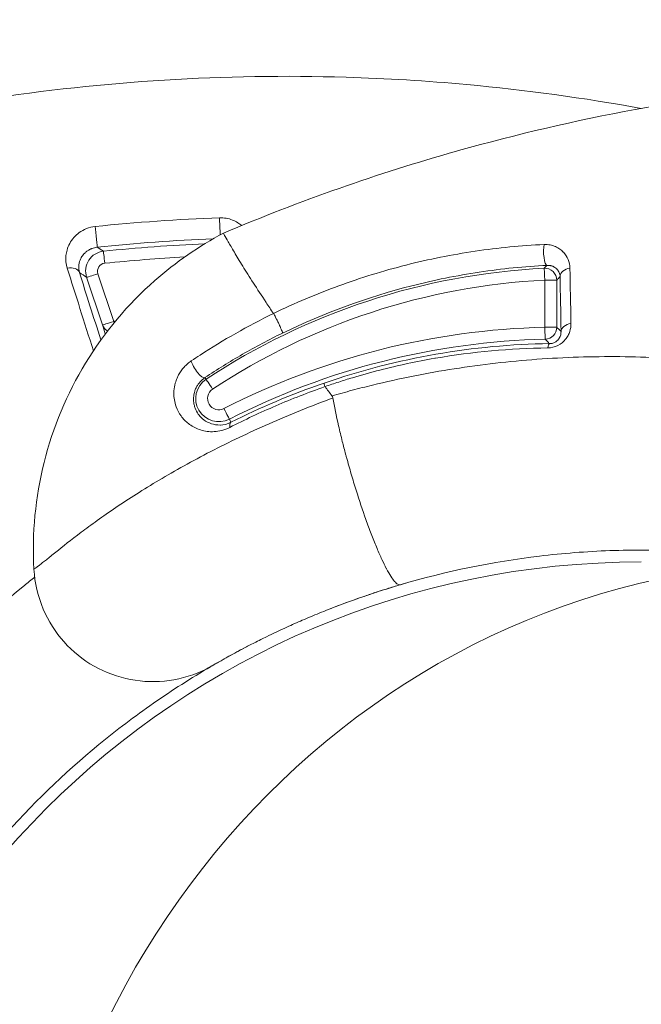
# Model space of a CAD drawing. Units: millimetres. Extents: x 2067 to 22381, y 2256 to 13318.
# Drawn here: x 6751 to 6767, y 11071 to 11096 of the extents above; entities that cross this region are included whole.
import ezdxf

# ---------------------------------------------------------------- set-up
doc = ezdxf.new("R2010")
doc.units = ezdxf.units.MM
doc.header["$MEASUREMENT"] = 0
doc.styles.get("Standard").update_dxf_attribs({"font": 'arial.ttf'})
doc.dimstyles.get("Standard").update_dxf_attribs({"dimtxt": 0.18, "dimasz": 0.18, "dimexe": 0.18, "dimexo": 0.0625, "dimgap": 0.09, "dimtad": 0, "dimtih": 1, "dimtoh": 1, "dimdec": 4, "dimzin": 0, "dimdsep": 46, "dimtxsty": 'Standard', "dimcen": 0.09, "dimadec": 0, "dimazin": 0, "dimtfac": 1, "dimtdec": 4, "dimtofl": 0, "dimtmove": 0, "dimatfit": 3, "dimfxl": 1, "dimtolj": 1, "dimtzin": 0, "dimarcsym": 0})

# ---------------------------------------------------------------- blocks, each defined once
blk = doc.blocks.new('*D7')
at = {"color": 0, "lineweight": -2, "transparency": 16777216}
for p, q in [((2397.199, 12984.416), (2397.199, 13044.596)), ((10601.027, 12984.416), (10601.027, 13044.596)), ((2467.199, 13044.416), (10531.027, 13044.416))]:
    blk.add_line(p, q, dxfattribs=at)
at = {"color": 0, "transparency": 16777216}
for points in [[(2467.199, 13056.083), (2467.199, 13032.749), (2397.199, 13044.416)], [(10531.027, 13056.083), (10531.027, 13032.749), (10601.027, 13044.416)]]:
    blk.add_solid(points, dxfattribs=at)
at = {"layer": 'Defpoints', "color": 0, "transparency": 16777216}
for p in [(10601.027, 13044.416), (10601.027, 10831.584), (2397.199, 10816.62)]:
    blk.add_point(p, dxfattribs=at)
at = {"color": 0, "lineweight": 13, "transparency": 16777216, "insert": (6469.376, 13186.531), "char_height": 200, "attachment_point": 5}
blk.add_mtext('\\A1;820', dxfattribs=at)
blk = doc.blocks.new('*D8')
at = {"color": 0, "lineweight": -2, "transparency": 16777216}
for p, q in [((2400.519, 12958.752), (2340.339, 12958.752)), ((2340.519, 12888.752), (2340.519, 8008.911)), ((2400.519, 7938.911), (2340.339, 7938.911)), ((8881.22, 4962.689), (8881.22, 5022.869)), ((13443.552, 4962.689), (13443.552, 5022.869)), ((8951.22, 5022.689), (13373.552, 5022.689))]:
    blk.add_line(p, q, dxfattribs=at)
at = {"color": 0, "transparency": 16777216}
for points in [[(2328.852, 12888.752), (2352.185, 12888.752), (2340.519, 12958.752)], [(2328.852, 8008.911), (2352.185, 8008.911), (2340.519, 7938.911)], [(8951.22, 5034.355), (8951.22, 5011.022), (8881.22, 5022.689)], [(13373.552, 5034.355), (13373.552, 5011.022), (13443.552, 5022.689)]]:
    blk.add_solid(points, dxfattribs=at)
at = {"layer": 'Defpoints', "color": 0, "transparency": 16777216}
for p in [(7021.618, 12958.752), (2340.519, 7938.911), (7858.973, 7938.911), (13443.552, 5022.689), (13443.552, 3470.468), (8881.22, 2361.071)]:
    blk.add_point(p, dxfattribs=at)
at = {"color": 0, "lineweight": 13, "transparency": 16777216, "insert": (2198.404, 10467.246), "char_height": 200, "attachment_point": 5, "rotation": 90}
blk.add_mtext('\\A1;500', dxfattribs=at)
at = {"color": 0, "lineweight": 13, "transparency": 16777216, "insert": (11162.386, 5164.803), "char_height": 200, "attachment_point": 5}
blk.add_mtext('\\A1;470', dxfattribs=at)

msp = doc.modelspace()

# ---------------------------------------------------------------- linework, layer by layer
at = {"color": 0, "linetype": 'Continuous', "lineweight": 0}
for p, q in [((6753.30273, 11089.50996), (6753.70345, 11088.30945)), ((6753.41804, 11088.21955), (6753.01728, 11089.42006)), ((6764.55993, 11089.34758), (6764.55993, 11088.16067)), ((6764.85988, 11088.16067), (6764.85988, 11089.34758)), ((6756.02655, 11086.85067), (6755.99908, 11086.89221)), ((6756.61347, 11085.84603), (6756.65379, 11085.76727))]:
    msp.add_line(p, q, dxfattribs=at)
for centre, radius, start, end in [((6765.39508, 11072.68536), 16.98309, 92.869412, 123.479508), ((6765.39508, 11072.68536), 16.68313, 92.869412, 123.479508), ((6764.99106, 11069.4807), 18.68495, 91.32213, 117.108374), ((6764.99106, 11069.4807), 18.38499, 91.32213, 117.108374), ((6756.34797, 11086.36468), 0.58266, 123.479508, 297.108374), ((6756.34797, 11086.36468), 0.2827, 123.479508, 297.108374), ((6766.98961, 11061.05153), 21.2, 90, 270)]:
    msp.add_arc(centre, radius, start, end, dxfattribs=at)
at = {"color": 0, "linetype": 'Continuous', "lineweight": 0, "extrusion": (0, 0, -1)}
for centre, major_axis, ratio, start_param, end_param in [((6758.0085, 11044.84951), (42.32457, 18.28735), 0.99975378, -1.26686444, -1.19870268), ((6758.03445, 11044.82473), (45.3889, -2.95576), 0.999968, -1.73698286, -1.68071575), ((6698.44486, 11068.91017), (82.7101, -21.12901), 0.48353715, -0.97551102, -0.97299636), ((6752.55347, 11089.4406), (0.28609, 0.0903), 0.69289984, -1.43643796, -0.02420707), ((6753.30177, 11089.51513), (-0.28456, -0.09499), 0.01735138, -1.56836118, -0.01745593), ((6764.55993, 11089.34758), (0.3, 0), 0, 0.01740659, 1.57074962), ((6765.06165, 10698.09726), (0.23708, -394.57121), 0.00232587, -3.01349152, -2.98852865), ((6753.70253, 11088.31462), (-0.28456, -0.095), 0.01733399, -1.56824702, -0.01745592), ((6758.02368, 11044.96991), (43.39297, -3.75858), 0.99997346, -1.75654823, -1.75567364), ((6753.70253, 11088.31462), (-0.28935, -0.07921), 0.95358617, -0.76041232, -0.05799077), ((6764.55993, 11088.16067), (0.3, 0), 0, 0.01740658, 1.57074961), ((6765.49299, 11088.1565), (-0.27637, 0.05666), 0.00001987, 0.00000727, 0.000117), ((6764.68446, 11087.44882), (-0.00397, 0.29997), 0.21369907, -0.87474776, -0.01786604), ((6755.83361, 11087.1424), (0.16687, -0.24931), 0.30088775, 0.01830149, 2.51093657), ((6762.20023, 11087.72272), (0.03658, -0.27152), 0.000003, 0.00000936, 0.00009421), ((6756.47679, 11086.11304), (0.1367, -0.26704), 0, -1.57079632, -0.01745329)]:
    msp.add_ellipse(centre, major_axis=major_axis, ratio=ratio, start_param=start_param, end_param=end_param, dxfattribs=at)
at = {"color": 0, "linetype": 'Continuous', "lineweight": 0}
for centre, major_axis, ratio, start_param, end_param in [((6756.37096, 11090.69375), (-0.01083, 0.2998), 0.00831724, -2.33911189, -0.73265168), ((6753.25216, 11090.47459), (0.03122, -0.29837), 0.00691377, 0.01745371, 2.41227081), ((6758.01688, 11044.86662), (-41.56756, -18.6665), 0.99975174, -1.95298641, -1.88870626), ((6764.60166, 11090.01942), (0.01502, -0.29962), 0.24208275, -2.4387921, -0.01798841), ((6753.47133, 11089.77739), (-0.0303, 0.29847), 0.00131734, -1.58826595, -0.01745331), ((6758.03214, 11044.85831), (-45.05003, 2.94538), 0.99996769, -1.44914577, -1.4043359), ((6764.55993, 11089.34758), (-0.21738, 0.20675), 0.99967942, -2.38107503, -0.76051826), ((6764.55993, 11089.34758), (-0.01502, 0.29962), 0.00000001, -1.57079633, -0.0174533), ((6765.24371, 11089.43553), (-0.29995, -0.0056), 0.73019916, -1.40620558, -0.02554657), ((6753.70253, 11088.31462), (-0.02976, 0.29852), 0.00134473, -1.71532607, -1.58826595), ((6764.55993, 11088.16067), (0.00692, -0.29992), 0.00000001, 0.01745267, 1.57079571), ((6764.55993, 11088.16067), (0.20967, 0.21457), 0.99970233, -2.34450783, -0.79708467), ((6765.26722, 11088.05545), (-0.29996, -0.0047), 0.66816552, -1.41368766, -0.02345928), ((6767.27982, 11060.66352), (-4.48295, 26.86116), 0.000005, 0.00000001, 0.00002016), ((6756.19202, 11086.60048), (-0.16549, 0.25022), 0, -1.57079633, -0.0174533), ((6756.79048, 11085.50026), (-0.13477, 0.26803), 0.38307542, 0.01889479, 0.8452207), ((6771.47755, 11061.05153), (0, 21.2), 0.95013402, 0, 3.14159265)]:
    msp.add_ellipse(centre, major_axis=major_axis, ratio=ratio, start_param=start_param, end_param=end_param, dxfattribs=at)
for points, knots in [([(6766.98961, 11093.67168), (6765.53977, 11093.93565), (6764.07491, 11094.13545), (6762.59486, 11094.27086), (6761.58421, 11094.36332), (6760.56503, 11094.42538), (6759.5509, 11094.45612), (6756.48624, 11094.54902), (6753.45472, 11094.36095), (6750.45085, 11093.89641), (6749.44803, 11093.74132), (6748.44858, 11093.55523), (6747.45238, 11093.33748), (6744.45502, 11092.68233), (6741.49161, 11091.73747), (6738.67762, 11090.55093), (6737.72769, 11090.15038), (6736.79119, 11089.72132), (6735.86837, 11089.26343), (6733.11209, 11087.89581), (6730.45521, 11086.25746), (6727.9801, 11084.38488), (6727.15426, 11083.76008), (6726.3521, 11083.11213), (6725.57203, 11082.44164), (6722.65209, 11079.93184), (6720.03597, 11077.11209), (6717.74165, 11073.97023), (6717.59449, 11073.76872), (6717.44881, 11073.56601), (6717.30474, 11073.3623), (6714.93772, 11070.01534), (6713.02671, 11066.44266), (6711.55772, 11062.6569), (6710.6022, 11060.19442), (6709.83155, 11057.61973), (6709.27734, 11055.03283), (6708.97624, 11053.62737), (6708.73682, 11052.21442), (6708.55842, 11050.79414), (6708.4773, 11050.14829), (6708.40882, 11049.50091), (6708.35301, 11048.85199), (6708.26373, 11047.81402), (6708.20686, 11046.77213), (6708.18283, 11045.72627), (6708.17407, 11045.34523), (6708.16968, 11044.96368), (6708.16968, 11044.58157), (6708.16968, 11044.43929), (6708.16968, 11044.297), (6708.16968, 11044.15472), (6708.16968, 11043.63034), (6708.16968, 11043.10596), (6708.16968, 11042.58157)], [0.0109677532, 0.0109677532, 0.0109677532, 0.0109677532, 0.0153824491, 0.0153824491, 0.0153824491, 0.0183969843, 0.0183969843, 0.0183969843, 0.0275067417, 0.0275067417, 0.0275067417, 0.0305479792, 0.0305479792, 0.0305479792, 0.0396983864, 0.0396983864, 0.0396983864, 0.0427873263, 0.0427873263, 0.0427873263, 0.0520133685, 0.0520133685, 0.0520133685, 0.0550916907, 0.0550916907, 0.0550916907, 0.0666144087, 0.0666144087, 0.0666144087, 0.0673534541, 0.0673534541, 0.0673534541, 0.0794960494, 0.0794960494, 0.0794960494, 0.0873943041, 0.0873943041, 0.0873943041, 0.0916854242, 0.0916854242, 0.0916854242, 0.0936367544, 0.0936367544, 0.0936367544, 0.0967579796, 0.0967579796, 0.0967579796, 0.0978951367, 0.0978951367, 0.0978951367, 0.0983185922, 0.0983185922, 0.0983185922, 0.0998792047, 0.0998792047, 0.0998792047, 0.0998792047]), ([(6756.46233, 11090.52952), (6758.38966, 11091.34543), (6760.3476, 11092.03168), (6762.33493, 11092.59346), (6762.35186, 11092.59824), (6762.36879, 11092.60302), (6762.38572, 11092.60779), (6765.32104, 11093.43419), (6768.32012, 11093.99051), (6771.38437, 11094.27086), (6772.39501, 11094.36332), (6773.41419, 11094.42538), (6774.42832, 11094.45612), (6777.49298, 11094.54902), (6780.5245, 11094.36095), (6783.52837, 11093.89641), (6784.53119, 11093.74132), (6785.53064, 11093.55523), (6786.52685, 11093.33748), (6789.5242, 11092.68234), (6792.48761, 11091.73747), (6795.3016, 11090.55093), (6796.25153, 11090.15039), (6797.18803, 11089.72132), (6798.11085, 11089.26343), (6800.86713, 11087.89581), (6803.52402, 11086.25746), (6805.99913, 11084.38488), (6806.82496, 11083.76009), (6807.62712, 11083.11213), (6808.40719, 11082.44164), (6808.48068, 11082.37847), (6808.55398, 11082.3151), (6808.62707, 11082.25153)], [0, 0, 0, 0, 0.0061897208, 0.0061897208, 0.0061897208, 0.0062424503, 0.0062424503, 0.0062424503, 0.0153824491, 0.0153824491, 0.0153824491, 0.0183969843, 0.0183969843, 0.0183969843, 0.0275067417, 0.0275067417, 0.0275067417, 0.0305479792, 0.0305479792, 0.0305479792, 0.0396983864, 0.0396983864, 0.0396983864, 0.0427873263, 0.0427873263, 0.0427873263, 0.0520133685, 0.0520133685, 0.0520133685, 0.0550916907, 0.0550916907, 0.0550916907, 0.0553817057, 0.0553817057, 0.0553817057, 0.0553817057]), ([(6756.36458, 11090.91669), (6756.42222, 11090.91876), (6756.47841, 11090.91469), (6756.58825, 11090.89559), (6756.64129, 11090.88046), (6756.73934, 11090.84229), (6756.78543, 11090.81883), (6756.86197, 11090.7711), (6756.89412, 11090.74746), (6756.9239, 11090.72219)], [0, 0, 0, 0, 0.000169889508, 0.000169889508, 0.000340105184, 0.000340105184, 0.000510699138, 0.000510699138, 0.000653795449, 0.000653795449, 0.000653795449, 0.000653795449]), ([(6751.69066, 11082.06856), (6751.63994, 11082.96702), (6751.7261, 11083.88323), (6752.16325, 11085.63363), (6752.51965, 11086.48714), (6753.4608, 11088.03141), (6754.05526, 11088.73992), (6755.26025, 11089.79868), (6755.84396, 11090.2018), (6756.46234, 11090.52951)], [0.00001019, 0.00001019, 0.00001019, 0.00001019, 2.69968255, 2.69968255, 5.41249368, 5.41249368, 8.12509278, 8.12509278, 10.22463838, 10.22463838, 10.22463838, 10.22463838]), ([(6752.52979, 11089.64914), (6752.49709, 11089.75313), (6752.48704, 11089.85811), (6752.49754, 11089.96391), (6752.50227, 11090.01153), (6752.5112, 11090.05888), (6752.52454, 11090.10556), (6752.54083, 11090.16259), (6752.56369, 11090.21862), (6752.59345, 11090.27293), (6752.62079, 11090.32284), (6752.65461, 11090.3721), (6752.69486, 11090.41829), (6752.73429, 11090.46353), (6752.77977, 11090.50602), (6752.83315, 11090.54471), (6752.88741, 11090.58405), (6752.94765, 11090.61798), (6753.01584, 11090.6448), (6753.0832, 11090.67129), (6753.15479, 11090.68933), (6753.23026, 11090.69721)], [0, 0, 0, 0, 0.0004471815, 0.0004471815, 0.0004471815, 0.00064845689, 0.00064845689, 0.00064845689, 0.000894363, 0.000894363, 0.000894363, 0.00112029031, 0.00112029031, 0.00112029031, 0.0013415445, 0.0013415445, 0.0013415445, 0.00156648457, 0.00156648457, 0.00156648457, 0.001788726, 0.001788726, 0.001788726, 0.001788726]), ([(6756.46233, 11090.52952), (6756.46237, 11090.52944), (6756.47261, 11090.51047), (6756.49305, 11090.47374), (6756.51352, 11090.43694), (6756.54423, 11090.38232), (6756.58516, 11090.31102), (6756.62609, 11090.23972), (6756.67725, 11090.15175), (6756.73822, 11090.04918), (6756.79919, 11089.94661), (6756.86996, 11089.82945), (6756.95013, 11089.69978), (6757.11045, 11089.44044), (6757.30834, 11089.13105), (6757.53682, 11088.78699), (6757.59718, 11088.69609), (6757.65968, 11088.60277), (6757.72421, 11088.5072)], [0.500059275, 0.500059275, 0.500059275, 0.500059275, 0.531249114, 0.531249114, 0.531249114, 0.562499173, 0.562499173, 0.562499173, 0.593749232, 0.593749232, 0.593749232, 0.624999291, 0.624999291, 0.624999291, 0.687499409, 0.687499409, 0.687499409, 0.704011934, 0.704011934, 0.704011934, 0.704011934]), ([(6764.54332, 11090.24569), (6763.96434, 11090.21811), (6763.38498, 11090.16183), (6762.51303, 11090.03249), (6762.22012, 11089.98147), (6761.63938, 11089.86501), (6761.35104, 11089.79955), (6761.06275, 11089.7264), (6761.06098, 11089.72595), (6761.0592, 11089.7255), (6760.48734, 11089.5802), (6759.92335, 11089.40652), (6759.08946, 11089.10238), (6758.81351, 11088.99373), (6758.26569, 11088.76171), (6757.99279, 11088.63785), (6757.7242, 11088.50719)], [0, 0, 0, 0, 0.00178857078, 0.00178857078, 0.00268763641, 0.00268763641, 0.00358770552, 0.00358770552, 0.00359328062, 0.00359328062, 0.00359328062, 0.00538992093, 0.00538992093, 0.00628824108, 0.00628824108, 0.00718656124, 0.00718656124, 0.00718656124, 0.00718656124]), ([(6764.54332, 11090.24569), (6764.59701, 11090.24825), (6764.64789, 11090.24368), (6764.74284, 11090.2245), (6764.78707, 11090.20974), (6764.86712, 11090.17385), (6764.9039, 11090.15224), (6764.9697, 11090.10478), (6764.99887, 11090.07891), (6765.02519, 11090.05103), (6765.02541, 11090.0508), (6765.02563, 11090.05057), (6765.07757, 11089.99537), (6765.11786, 11089.9322), (6765.14561, 11089.86492), (6765.14566, 11089.86478), (6765.14572, 11089.86465), (6765.17342, 11089.79734), (6765.18895, 11089.72617), (6765.19053, 11089.65067)], [0, 0, 0, 0, 0.00016613093, 0.00016613093, 0.00033275116, 0.00033275116, 0.00049989226, 0.00049989226, 0.00066725217, 0.00066725217, 0.00066865135, 0.00066865135, 0.00066865135, 0.00100230363, 0.00100230363, 0.00100297702, 0.00100297702, 0.00100297702, 0.0013373027, 0.0013373027, 0.0013373027, 0.0013373027]), ([(6753.28341, 11090.17627), (6753.23543, 11090.17126), (6753.19025, 11090.15968), (6753.1497, 11090.14405), (6753.1412, 11090.14077), (6753.133, 11090.13736), (6753.12507, 11090.13384), (6753.11936, 11090.13129), (6753.11377, 11090.12869), (6753.1083, 11090.12602), (6753.08163, 11090.11302), (6753.05789, 11090.09874), (6753.03614, 11090.08347), (6753.02664, 11090.0768), (6753.01762, 11090.07001), (6753.00902, 11090.0631), (6752.98596, 11090.04459), (6752.96589, 11090.02535), (6752.94803, 11090.00556), (6752.92229, 11089.97704), (6752.90117, 11089.94733), (6752.88405, 11089.91761), (6752.87975, 11089.91014), (6752.87567, 11089.90263), (6752.87182, 11089.89509), (6752.84405, 11089.84071), (6752.82763, 11089.78482), (6752.82098, 11089.72847), (6752.8205, 11089.72436), (6752.82007, 11089.72025), (6752.81969, 11089.71614), (6752.81415, 11089.65576), (6752.81972, 11089.59557), (6752.83796, 11089.53567)], [0, 0, 0, 0, 0.00014247599, 0.00014247599, 0.00014247599, 0.00017234352, 0.00017234352, 0.00017234352, 0.00019388646, 0.00019388646, 0.00019388646, 0.00029883234, 0.00029883234, 0.00029883234, 0.00034468704, 0.00034468704, 0.00034468704, 0.00046764508, 0.00046764508, 0.00046764508, 0.00064483776, 0.00064483776, 0.00064483776, 0.00068937408, 0.00068937408, 0.00068937408, 0.00101059681, 0.00101059681, 0.00101059681, 0.00103406113, 0.00103406113, 0.00103406113, 0.00137874817, 0.00137874817, 0.00137874817, 0.00137874817]), ([(6753.01728, 11089.42006), (6752.96959, 11089.56295), (6752.99081, 11089.72445), (6753.15209, 11089.9744), (6753.29116, 11090.06056), (6753.44104, 11090.07581)], [0, 0, 0, 0, 0.000445602196, 0.000445602196, 0.000891204392, 0.000891204392, 0.000891204392, 0.000891204392]), ([(6753.47225, 11089.77222), (6753.41229, 11089.76613), (6753.35666, 11089.73168), (6753.29214, 11089.63171), (6753.28365, 11089.56712), (6753.30273, 11089.50996)], [0, 0, 0, 0, 0.000180556667, 0.000180556667, 0.000361113334, 0.000361113334, 0.000361113334, 0.000361113334]), ([(6757.95048, 11088.01311), (6759.00577, 11088.52407), (6760.09299, 11088.91948), (6761.76967, 11089.34751), (6762.33923, 11089.46282), (6763.47846, 11089.63457), (6764.04709, 11089.69124), (6764.61538, 11089.71978)], [0, 0, 0, 0, 0.0034679479, 0.0034679479, 0.00520192185, 0.00520192185, 0.00693589581, 0.00693589581, 0.00693589581, 0.00693589581]), ([(6764.61538, 11089.71978), (6764.61182, 11089.71612), (6764.60827, 11089.71247), (6764.60471, 11089.70881), (6764.59049, 11089.69417), (6764.57627, 11089.67952), (6764.55634, 11089.65895), (6764.55063, 11089.65306), (6764.54491, 11089.64716)], [0, 0, 0, 0, 0.0006, 0.0006, 0.0006, 0.003, 0.003, 0.00396376722, 0.00396376722, 0.00396376722, 0.00396376722]), ([(6764.94375, 11089.43553), (6764.94236, 11089.47237), (6764.93398, 11089.50655), (6764.91958, 11089.53889), (6764.90703, 11089.56708), (6764.88971, 11089.59384), (6764.86754, 11089.61805), (6764.8644, 11089.62149), (6764.86115, 11089.62488), (6764.8578, 11089.62822), (6764.84471, 11089.64125), (6764.83001, 11089.65359), (6764.81307, 11089.66508), (6764.80156, 11089.67289), (6764.78896, 11089.68032), (6764.77526, 11089.68708), (6764.76961, 11089.68987), (6764.76375, 11089.69255), (6764.75768, 11089.6951), (6764.7428, 11089.70134), (6764.72636, 11089.70696), (6764.70793, 11089.71138), (6764.7026, 11089.71265), (6764.69712, 11089.71383), (6764.69145, 11089.71487), (6764.66949, 11089.71894), (6764.64475, 11089.72139), (6764.61538, 11089.71978)], [0, 0, 0, 0, 0.000261682819, 0.000261682819, 0.000261682819, 0.000489680854, 0.000489680854, 0.000489680854, 0.000522063663, 0.000522063663, 0.000522063663, 0.000648548359, 0.000648548359, 0.000648548359, 0.000734521281, 0.000734521281, 0.000734521281, 0.000770024828, 0.000770024828, 0.000770024828, 0.000856941495, 0.000856941495, 0.000856941495, 0.000882045741, 0.000882045741, 0.000882045741, 0.000979361708, 0.000979361708, 0.000979361708, 0.000979361708]), ([(6757.72413, 11088.50669), (6757.0729, 11088.18937), (6756.45752, 11087.83848), (6755.87482, 11087.45975), (6755.80087, 11087.41169), (6755.72747, 11087.36316), (6755.6546, 11087.31415)], [0, 0, 0, 0, 0.00215113967, 0.00215113967, 0.00215113967, 0.00242412074, 0.00242412074, 0.00242412074, 0.00242412074]), ([(6757.95048, 11088.01311), (6757.95468, 11088.01666), (6757.94459, 11088.04702), (6757.92955, 11088.08553), (6757.92203, 11088.10479), (6757.91326, 11088.12606), (6757.9041, 11088.14749), (6757.89952, 11088.15821), (6757.89484, 11088.16897), (6757.89013, 11088.17961), (6757.88777, 11088.18493), (6757.88541, 11088.19022), (6757.88305, 11088.19546), (6757.88069, 11088.2007), (6757.87908, 11088.20427), (6757.87598, 11088.21103), (6757.86359, 11088.23806), (6757.85025, 11088.26629), (6757.83661, 11088.29442), (6757.82979, 11088.30849), (6757.82289, 11088.32252), (6757.816, 11088.33636), (6757.81255, 11088.34327), (6757.80911, 11088.35014), (6757.80568, 11088.35694), (6757.80396, 11088.36034), (6757.80225, 11088.36372), (6757.80054, 11088.36708), (6757.79883, 11088.37044), (6757.79864, 11088.37082), (6757.79542, 11088.3771), (6757.76967, 11088.42735), (6757.75316, 11088.45965), (6757.74252, 11088.47911), (6757.73188, 11088.49857), (6757.72665, 11088.50624), (6757.72413, 11088.5067)], [0.000000006, 0.000000006, 0.000000006, 0.000000006, 0.25, 0.25, 0.25, 0.375, 0.375, 0.375, 0.4375, 0.4375, 0.4375, 0.46875, 0.46875, 0.46875, 0.5, 0.5, 0.5, 0.625, 0.625, 0.625, 0.6875, 0.6875, 0.6875, 0.71875, 0.71875, 0.71875, 0.734375, 0.734375, 0.734375, 0.75, 0.75, 0.75, 0.875, 0.875, 0.875, 1, 1, 1, 1]), ([(6755.99908, 11086.89221), (6756.30397, 11087.09632), (6756.6188, 11087.29228), (6756.9439, 11087.47936), (6757.269, 11087.66644), (6757.60439, 11087.84465), (6757.95048, 11088.01311)], [0, 0, 0, 0, 0.00114347606, 0.00114347606, 0.00114347606, 0.00228695211, 0.00228695211, 0.00228695211, 0.00228695211]), ([(6764.63272, 11087.64051), (6764.72023, 11087.64153), (6764.80949, 11087.6629), (6764.88766, 11087.70172), (6764.96596, 11087.74059), (6765.0324, 11087.7963), (6765.08178, 11087.85692), (6765.09431, 11087.8723), (6765.10589, 11087.88808), (6765.11653, 11087.90417), (6765.12703, 11087.92003), (6765.13663, 11087.93618), (6765.14536, 11087.95251), (6765.15409, 11087.96884), (6765.16196, 11087.98536), (6765.16898, 11088.00196), (6765.176, 11088.01856), (6765.18218, 11088.03524), (6765.18756, 11088.0519), (6765.20906, 11088.11853), (6765.21834, 11088.18631), (6765.21718, 11088.25267)], [0, 0, 0, 0, 0.0002650642, 0.0002650642, 0.0002650642, 0.00053051911, 0.00053051911, 0.00053051911, 0.00059788235, 0.00059788235, 0.00059788235, 0.00066431373, 0.00066431373, 0.00066431373, 0.0007307451, 0.0007307451, 0.0007307451, 0.00079717647, 0.00079717647, 0.00079717647, 0.00106290196, 0.00106290196, 0.00106290196, 0.00106290196]), ([(6764.67935, 11087.74873), (6764.69288, 11087.74886), (6764.70653, 11087.74997), (6764.72013, 11087.75203), (6764.73372, 11087.7541), (6764.74726, 11087.75712), (6764.76057, 11087.7611), (6764.77678, 11087.76595), (6764.79211, 11087.77204), (6764.80636, 11087.77916), (6764.81551, 11087.78373), (6764.82421, 11087.78872), (6764.83247, 11087.79402), (6764.84006, 11087.79889), (6764.84714, 11087.80393), (6764.85376, 11087.80908), (6764.85624, 11087.81101), (6764.85866, 11087.81295), (6764.86102, 11087.8149), (6764.87753, 11087.82859), (6764.89108, 11087.8428), (6764.90232, 11087.85688), (6764.90906, 11087.86532), (6764.91506, 11087.87376), (6764.92047, 11087.88224), (6764.95879, 11087.94226), (6764.96897, 11088.00078), (6764.96726, 11088.05545)], [0, 0, 0, 0, 0.000041993537, 0.000041993537, 0.000041993537, 0.000083987074, 0.000083987074, 0.000083987074, 0.000135143464, 0.000135143464, 0.000135143464, 0.000167974149, 0.000167974149, 0.000167974149, 0.00019811057, 0.00019811057, 0.00019811057, 0.000209411727, 0.000209411727, 0.000209411727, 0.000288519832, 0.000288519832, 0.000288519832, 0.000335948298, 0.000335948298, 0.000335948298, 0.000671896596, 0.000671896596, 0.000671896596, 0.000671896596]), ([(6764.96726, 11088.05545), (6764.95029, 11088.07212), (6764.93332, 11088.08878), (6764.89753, 11088.12386), (6764.87871, 11088.14228), (6764.85988, 11088.16067)], [0, 0, 0, 0, 0.00291765903, 0.00291765903, 0.00615369127, 0.00615369127, 0.00615369127, 0.00615369127]), ([(6764.56685, 11087.8608), (6764.57029, 11087.85739), (6764.57372, 11087.85397), (6764.57716, 11087.85056), (6764.5909, 11087.83691), (6764.60464, 11087.82324), (6764.61838, 11087.80955), (6764.6387, 11087.78931), (6764.65902, 11087.76904), (6764.67935, 11087.74873)], [0, 0, 0, 0, 0.0006, 0.0006, 0.0006, 0.003, 0.003, 0.003, 0.00655017285, 0.00655017285, 0.00655017285, 0.00655017285]), ([(6764.67935, 11087.74873), (6763.71758, 11087.73594), (6762.76187, 11087.64698), (6760.86949, 11087.31792), (6759.93143, 11087.07785), (6759.00189, 11086.75652)], [0, 0, 0, 0, 0.00295157935, 0.00295157935, 0.00590315712, 0.00590315712, 0.00590315712, 0.00590315712]), ([(6759.02267, 11086.66774), (6759.13496, 11086.70642), (6759.25174, 11086.74534), (6759.48201, 11086.8195), (6759.5974, 11086.85537), (6759.9439, 11086.95928), (6760.17536, 11087.0236), (6760.86512, 11087.20045), (6761.32476, 11087.29892), (6761.79228, 11087.38001), (6761.79834, 11087.38106), (6761.80439, 11087.3821), (6762.73953, 11087.54331), (6763.68207, 11087.62947), (6764.63272, 11087.64051)], [0.00000077994, 0.00000077994, 0.00000077994, 0.00000077994, 0.00035940111, 0.00035940111, 0.00071886222, 0.00071886222, 0.00143778444, 0.00143778444, 0.00285700914, 0.00285700914, 0.00287562888, 0.00287562888, 0.00287562888, 0.00575131775, 0.00575131775, 0.00575131775, 0.00575131775]), ([(6755.6546, 11087.31415), (6755.62214, 11087.29231), (6755.59055, 11087.26826), (6755.56022, 11087.24212), (6755.53001, 11087.21609), (6755.50106, 11087.18799), (6755.47375, 11087.15797), (6755.419, 11087.09781), (6755.37223, 11087.03127), (6755.33512, 11086.96293), (6755.32029, 11086.93563), (6755.307, 11086.90805), (6755.29516, 11086.88046), (6755.27738, 11086.83898), (6755.2629, 11086.79748), (6755.25154, 11086.75688), (6755.23261, 11086.68927), (6755.22184, 11086.62352), (6755.2174, 11086.55964), (6755.20851, 11086.43188), (6755.2243, 11086.31745), (6755.25627, 11086.21142), (6755.27976, 11086.1335), (6755.3116, 11086.06246), (6755.35041, 11085.99738), (6755.36441, 11085.9739), (6755.37932, 11085.95119), (6755.39509, 11085.92919), (6755.40252, 11085.91882), (6755.41017, 11085.9086), (6755.41801, 11085.89854), (6755.47291, 11085.82814), (6755.53761, 11085.76562), (6755.60976, 11085.71331), (6755.6922, 11085.65353), (6755.78454, 11085.60618), (6755.88883, 11085.574), (6755.99313, 11085.54181), (6756.10706, 11085.52541), (6756.23154, 11085.53264), (6756.35602, 11085.53988), (6756.48964, 11085.57082), (6756.62424, 11085.63949)], [0, 0, 0, 0, 0.00012135298, 0.00012135298, 0.00012135298, 0.0002422254, 0.0002422254, 0.0002422254, 0.00048445079, 0.00048445079, 0.00048445079, 0.00058121162, 0.00058121162, 0.00058121162, 0.00072667619, 0.00072667619, 0.00072667619, 0.00096890158, 0.00096890158, 0.00096890158, 0.00145335237, 0.00145335237, 0.00145335237, 0.00180937244, 0.00180937244, 0.00180937244, 0.00193780316, 0.00193780316, 0.00193780316, 0.00199835951, 0.00199835951, 0.00199835951, 0.00242225395, 0.00242225395, 0.00242225395, 0.00290670475, 0.00290670475, 0.00290670475, 0.00339115554, 0.00339115554, 0.00339115554, 0.00387560633, 0.00387560633, 0.00387560633, 0.00387560633]), ([(6781.77084, 11082.25153), (6781.48196, 11082.46818), (6781.18897, 11082.67841), (6780.33326, 11083.2655), (6779.76046, 11083.62576), (6778.00297, 11084.63724), (6776.77945, 11085.21968), (6774.86392, 11085.9522), (6774.20931, 11086.17337), (6772.89306, 11086.56069), (6772.22982, 11086.72765), (6770.22474, 11087.14908), (6768.86778, 11087.32485), (6766.80013, 11087.4253), (6766.1045, 11087.43139), (6764.70576, 11087.38613), (6764.00956, 11087.33506), (6762.62327, 11087.17611), (6761.93316, 11087.06823), (6760.90251, 11086.86274), (6760.55972, 11086.78695), (6760.04666, 11086.6621), (6759.87583, 11086.61862), (6759.53588, 11086.52823), (6759.36474, 11086.48078), (6759.19778, 11086.43249)], [0.0432073062, 0.0432073062, 0.0432073062, 0.0432073062, 0.0443252166, 0.0443252166, 0.046435944, 0.046435944, 0.0506573989, 0.0506573989, 0.0527681264, 0.0527681264, 0.0548788538, 0.0548788538, 0.0591003087, 0.0591003087, 0.0612110362, 0.0612110362, 0.0633217636, 0.0633217636, 0.0654324911, 0.0654324911, 0.0664878548, 0.0664878548, 0.0670155367, 0.0670155367, 0.0675391279, 0.0675391279, 0.0675391279, 0.0675391279]), ([(6756.65379, 11085.76727), (6756.55662, 11085.7188), (6756.46844, 11085.70241), (6756.38879, 11085.69922), (6756.38572, 11085.6991), (6756.38265, 11085.699), (6756.37961, 11085.69892), (6756.29767, 11085.69676), (6756.22521, 11085.70962), (6756.15943, 11085.73121), (6756.08926, 11085.75423), (6756.02795, 11085.78709), (6755.9734, 11085.8277), (6755.92569, 11085.86321), (6755.88307, 11085.90513), (6755.8468, 11085.95206), (6755.84133, 11085.95914), (6755.836, 11085.96634), (6755.83081, 11085.97366), (6755.79915, 11086.01833), (6755.77248, 11086.06749), (6755.75211, 11086.1221), (6755.74727, 11086.13506), (6755.7428, 11086.1483), (6755.73869, 11086.16188), (6755.73777, 11086.16494), (6755.73686, 11086.16802), (6755.73597, 11086.17111), (6755.72874, 11086.19629), (6755.72279, 11086.22245), (6755.71847, 11086.24981), (6755.71632, 11086.26349), (6755.71457, 11086.27747), (6755.71329, 11086.29175), (6755.712, 11086.30604), (6755.71118, 11086.32063), (6755.71086, 11086.33556), (6755.71047, 11086.35391), (6755.71085, 11086.3728), (6755.7121, 11086.39235), (6755.71473, 11086.43337), (6755.72125, 11086.47656), (6755.73384, 11086.52265), (6755.74128, 11086.54988), (6755.75098, 11086.57835), (6755.76347, 11086.60756), (6755.77071, 11086.62447), (6755.77891, 11086.64167), (6755.78819, 11086.65899), (6755.8001, 11086.6812), (6755.81397, 11086.70391), (6755.82948, 11086.72599), (6755.83843, 11086.73872), (6755.84795, 11086.7513), (6755.85807, 11086.76369), (6755.86494, 11086.7721), (6755.87205, 11086.78037), (6755.8794, 11086.78849), (6755.89758, 11086.8086), (6755.91709, 11086.82759), (6755.93689, 11086.84469), (6755.95723, 11086.86226), (6755.97808, 11086.87807), (6755.99908, 11086.89221)], [0, 0, 0, 0, 0.00037892532, 0.00037892532, 0.00037892532, 0.00039356618, 0.00039356618, 0.00039356618, 0.00078713236, 0.00078713236, 0.00078713236, 0.00120700825, 0.00120700825, 0.00120700825, 0.00157426472, 0.00157426472, 0.00157426472, 0.00162968797, 0.00162968797, 0.00162968797, 0.0019678309, 0.0019678309, 0.0019678309, 0.00204810001, 0.00204810001, 0.00204810001, 0.00206622244, 0.00206622244, 0.00206622244, 0.00221380976, 0.00221380976, 0.00221380976, 0.00228760342, 0.00228760342, 0.00228760342, 0.00236139708, 0.00236139708, 0.00236139708, 0.00245214918, 0.00245214918, 0.00245214918, 0.00264249484, 0.00264249484, 0.00264249484, 0.00275496326, 0.00275496326, 0.00275496326, 0.0028200707, 0.0028200707, 0.0028200707, 0.00290356808, 0.00290356808, 0.00290356808, 0.00295174635, 0.00295174635, 0.00295174635, 0.00298444209, 0.00298444209, 0.00298444209, 0.00306538665, 0.00306538665, 0.00306538665, 0.00314852944, 0.00314852944, 0.00314852944, 0.00314852944]), ([(6756.62424, 11085.63949), (6756.99914, 11085.83076), (6757.38624, 11086.01273), (6758.18543, 11086.35557), (6758.59753, 11086.51647), (6759.0225, 11086.66546)], [0, 0, 0, 0, 0.0013503956, 0.0013503956, 0.0027007912, 0.0027007912, 0.0027007912, 0.0027007912]), ([(6759.02423, 11086.66804), (6759.05294, 11086.62903), (6759.08178, 11086.58998), (6759.11081, 11086.55074), (6759.13963, 11086.51176), (6759.16858, 11086.47267), (6759.19756, 11086.43345)], [0.0000906158, 0.0000906158, 0.0000906158, 0.0000906158, 0.0200918907, 0.0200918907, 0.0200918907, 0.0399571817, 0.0399571817, 0.0399571817, 0.0399571817]), ([(6751.69065, 11082.06855), (6751.69072, 11082.0686), (6751.73982, 11082.10199), (6751.87876, 11082.20877), (6751.93602, 11082.25389), (6752.07221, 11082.36286), (6752.15099, 11082.42652), (6752.41552, 11082.63898), (6752.62875, 11082.80848), (6753.00588, 11083.09243), (6753.14122, 11083.19211), (6753.4323, 11083.40035), (6753.58881, 11083.50941), (6754.08283, 11083.84294), (6754.44577, 11084.07457), (6755.24309, 11084.54849), (6755.68177, 11084.7929), (6756.607, 11085.2701), (6757.09532, 11085.50429), (6757.86943, 11085.84536), (6758.13461, 11085.95737), (6758.67112, 11086.17398), (6758.94343, 11086.27904), (6759.22001, 11086.38069)], [0.0142736658, 0.0142736658, 0.0142736658, 0.0142736658, 0.0160539267, 0.0160539267, 0.0169453225, 0.0169453225, 0.0178367182, 0.0178367182, 0.0196195096, 0.0196195096, 0.0205109053, 0.0205109053, 0.021402301, 0.021402301, 0.0231850924, 0.0231850924, 0.0249678839, 0.0249678839, 0.0267506753, 0.0267506753, 0.027642071, 0.027642071, 0.0285329561, 0.0285329561, 0.0285329561, 0.0285329561]), ([(6759.19795, 11086.43264), (6759.19825, 11086.43222), (6759.19855, 11086.43181), (6759.19959, 11086.43033), (6759.20033, 11086.42926), (6759.20246, 11086.42604), (6759.20381, 11086.42387), (6759.20762, 11086.41728), (6759.20986, 11086.41277), (6759.21546, 11086.39934), (6759.21803, 11086.39016), (6759.21953, 11086.38055)], [0.00032332491, 0.00032332491, 0.00032332491, 0.00032332491, 0.00053177731, 0.00053177731, 0.00105965893, 0.00105965893, 0.00210497415, 0.00210497415, 0.0041625873, 0.0041625873, 0.0080349747, 0.0080349747, 0.0080349747, 0.0080349747]), ([(6759.22048, 11086.38084), (6759.25743, 11086.16589), (6759.30522, 11085.93109), (6759.3636, 11085.67684), (6759.39279, 11085.54971), (6759.42475, 11085.41747), (6759.45836, 11085.28447), (6759.48506, 11085.17884), (6759.51294, 11085.0721), (6759.542, 11084.9642), (6759.54953, 11084.93625), (6759.55714, 11084.90823), (6759.56482, 11084.88013), (6759.60217, 11084.74356), (6759.64171, 11084.60406), (6759.68229, 11084.46588), (6759.72287, 11084.3277), (6759.76438, 11084.19105), (6759.80682, 11084.05592), (6759.88584, 11083.80427), (6759.9691, 11083.555), (6760.05142, 11083.32338), (6760.05752, 11083.30624), (6760.0636, 11083.28919), (6760.06968, 11083.27225), (6760.1138, 11083.14931), (6760.15777, 11083.03098), (6760.20164, 11082.91736), (6760.24551, 11082.80374), (6760.28939, 11082.69465), (6760.33179, 11082.59379), (6760.37419, 11082.49292), (6760.41548, 11082.39934), (6760.45565, 11082.31301), (6760.49317, 11082.23239), (6760.52997, 11082.15763), (6760.56516, 11082.09065), (6760.56766, 11082.0859), (6760.57015, 11082.08118), (6760.57263, 11082.0765), (6760.64752, 11081.93541), (6760.71438, 11081.8306), (6760.77345, 11081.7625), (6760.80239, 11081.72913), (6760.82901, 11081.70524), (6760.85309, 11081.6909), (6760.87816, 11081.67596), (6760.90081, 11081.67135), (6760.92021, 11081.67706)], [0.00000002408, 0.00000002408, 0.00000002408, 0.00000002408, 0.00085736895, 0.00085736895, 0.00085736895, 0.00128605309, 0.00128605309, 0.00128605309, 0.00162653496, 0.00162653496, 0.00162653496, 0.00171473724, 0.00171473724, 0.00171473724, 0.00214342138, 0.00214342138, 0.00214342138, 0.00257210552, 0.00257210552, 0.00257210552, 0.00337038467, 0.00337038467, 0.00337038467, 0.00342947381, 0.00342947381, 0.00342947381, 0.00385815795, 0.00385815795, 0.00385815795, 0.00428684209, 0.00428684209, 0.00428684209, 0.00471552624, 0.00471552624, 0.00471552624, 0.00511578647, 0.00511578647, 0.00511578647, 0.00514421038, 0.00514421038, 0.00514421038, 0.00600157867, 0.00600157867, 0.00600157867, 0.00642162936, 0.00642162936, 0.00642162936, 0.00685894695, 0.00685894695, 0.00685894695, 0.00685894695]), ([(6760.92021, 11081.67706), (6762.07783, 11082.01771), (6763.24577, 11082.2563), (6765.0132, 11082.46872), (6765.60557, 11082.51516), (6766.79329, 11082.55885), (6767.38205, 11082.5559), (6768.84422, 11082.48942), (6769.71174, 11082.39639), (6770.56913, 11082.25153)], [0, 0, 0, 0, 0.00360700989, 0.00360700989, 0.00541051483, 0.00541051483, 0.00721401978, 0.00721401978, 0.00992570999, 0.00992570999, 0.00992570999, 0.00992570999]), ([(6756.19243, 11079.64376), (6756.19241, 11079.64375), (6756.19239, 11079.64373), (6756.19216, 11079.6436), (6756.1919, 11079.64345), (6756.19124, 11079.64307), (6756.19097, 11079.64291), (6756.18807, 11079.64123), (6756.18347, 11079.63857), (6756.16501, 11079.62797), (6756.15019, 11079.61962), (6756.10018, 11079.59203), (6756.06465, 11079.57335), (6755.73811, 11079.40988), (6755.4194, 11079.31099), (6754.77544, 11079.2218), (6754.44186, 11079.23035), (6753.80331, 11079.35241), (6753.49009, 11079.4675), (6752.92441, 11079.78793), (6752.66463, 11079.99742), (6752.2321, 11080.48182), (6752.05358, 11080.7628), (6751.79105, 11081.37835), (6751.71013, 11081.72422), (6751.69065, 11082.06855)], [0, 0, 0, 0, 0.00039835, 0.00039835, 0.00362629, 0.00362629, 0.00523506, 0.00523506, 0.01818743, 0.01818743, 0.06917856, 0.06917856, 0.18953885, 0.18953885, 1.16469991, 1.16469991, 2.13986096, 2.13986096, 3.11501904, 3.11501904, 4.09026037, 4.09026037, 5.06320339, 5.06320339, 6.09783991, 6.09783991, 6.09783991, 6.09783991]), ([(6748.61893, 11044.58157), (6748.58886, 11044.6137), (6748.56067, 11044.64874), (6748.50268, 11044.71607), (6748.41596, 11044.81724), (6748.21548, 11045.05445), (6748.04687, 11045.2598), (6747.71402, 11045.67322), (6747.49795, 11045.95247), (6746.86748, 11046.80135), (6746.47094, 11047.38217), (6745.72517, 11048.57343), (6745.37587, 11049.18383), (6744.72504, 11050.43456), (6744.42238, 11051.07772), (6743.5981, 11053.02978), (6743.1598, 11054.35854), (6742.66493, 11056.39136), (6742.52701, 11057.07556), (6742.30569, 11058.45714), (6742.2221, 11059.15764), (6742.05733, 11061.25174), (6742.06095, 11062.63773), (6742.22949, 11064.70106), (6742.31299, 11065.38623), (6742.53528, 11066.75118), (6742.67487, 11067.43391), (6743.17291, 11069.44924), (6743.60852, 11070.74649), (6744.41174, 11072.62457), (6744.70454, 11073.23926), (6745.34075, 11074.44579), (6745.68526, 11075.03934), (6746.78939, 11076.77357), (6747.60926, 11077.85313), (6749.40872, 11079.86615), (6750.38813, 11080.79972), (6751.53519, 11081.72927), (6751.62181, 11081.79854), (6751.70886, 11081.86723)], [-0.00000006, -0.00000006, -0.00000006, -0.00000006, 0.0001318605, 0.0001318605, 0.000263781, 0.0005276219, 0.0010553038, 0.0010553038, 0.0021106675, 0.0021106675, 0.0042213949, 0.0042213949, 0.0063321224, 0.0063321224, 0.0084428499, 0.0084428499, 0.0126643048, 0.0126643048, 0.0147750322, 0.0147750322, 0.0168857597, 0.0168857597, 0.0211072146, 0.0211072146, 0.023217942, 0.023217942, 0.0253286695, 0.0253286695, 0.0295501244, 0.0295501244, 0.0316608518, 0.0316608518, 0.0337715793, 0.0337715793, 0.0379930342, 0.0379930342, 0.0422144891, 0.0422144891, 0.0425573611, 0.0425573611, 0.0425573611, 0.0425573611]), ([(6760.92021, 11081.67706), (6760.80656, 11081.64361), (6760.69447, 11081.60961), (6760.58389, 11081.5751), (6760.50947, 11081.55187), (6760.43561, 11081.52837), (6760.36249, 11081.50467), (6760.26178, 11081.47204), (6760.16225, 11081.43897), (6760.06444, 11081.4057), (6759.9857, 11081.37891), (6759.90825, 11081.35205), (6759.83207, 11081.32516), (6759.57573, 11081.23466), (6759.33324, 11081.1436), (6759.10294, 11081.05279), (6759.02636, 11081.0226), (6758.95106, 11080.99239), (6758.87717, 11080.96227), (6758.7291, 11080.90193), (6758.58605, 11080.8417), (6758.45064, 11080.78311), (6758.38416, 11080.75435), (6758.31926, 11080.72587), (6758.25607, 11080.69778), (6758.19056, 11080.66866), (6758.12672, 11080.6399), (6758.06451, 11080.61151), (6757.87785, 11080.52635), (6757.70604, 11080.44474), (6757.5473, 11080.36714), (6757.49816, 11080.34312), (6757.45026, 11080.31947), (6757.40372, 11080.29629), (6757.3485, 11080.26878), (6757.29523, 11080.24195), (6757.2441, 11080.21595), (6757.14899, 11080.16758), (6757.06084, 11080.12188), (6756.97909, 11080.07886), (6756.81363, 11079.99182), (6756.67406, 11079.9157), (6756.55852, 11079.85159), (6756.54297, 11079.84297), (6756.52788, 11079.83456), (6756.51324, 11079.8264), (6756.47302, 11079.80396), (6756.43631, 11079.7833), (6756.40342, 11079.7647), (6756.35837, 11079.73921), (6756.32021, 11079.71742), (6756.28914, 11079.69959), (6756.25796, 11079.68169), (6756.23392, 11079.6678), (6756.2176, 11079.65835), (6756.20126, 11079.64889), (6756.1927, 11079.64391), (6756.19244, 11079.64376), (6756.19244, 11079.64376), (6756.19244, 11079.64376), (6756.19244, 11079.64376)], [0.00003988967, 0.00003988967, 0.00003988967, 0.00003988967, 0.00040256058, 0.00040256058, 0.00040256058, 0.00064662441, 0.00064662441, 0.00064662441, 0.00098275202, 0.00098275202, 0.00098275202, 0.00125335916, 0.00125335916, 0.00125335916, 0.00216404023, 0.00216404023, 0.00216404023, 0.00246682865, 0.00246682865, 0.00246682865, 0.0030735634, 0.0030735634, 0.0030735634, 0.00337145439, 0.00337145439, 0.00337145439, 0.00368029815, 0.00368029815, 0.00368029815, 0.00460694501, 0.00460694501, 0.00460694501, 0.00489376764, 0.00489376764, 0.00489376764, 0.00523406868, 0.00523406868, 0.00523406868, 0.0058671649, 0.0058671649, 0.0058671649, 0.00714833733, 0.00714833733, 0.00714833733, 0.00732070663, 0.00732070663, 0.00732070663, 0.00779460783, 0.00779460783, 0.00779460783, 0.00844372881, 0.00844372881, 0.00844372881, 0.00909525243, 0.00909525243, 0.00909525243, 0.00974764562, 0.00974764562, 0.00974764562, 0.00975751475, 0.00975751475, 0.00975751475, 0.00975751475]), ([(6761.10897, 11081.73167), (6761.03258, 11081.70995), (6760.95628, 11081.68779), (6760.32317, 11081.50015), (6759.77133, 11081.3118), (6759.19844, 11081.09022), (6759.16325, 11081.0765), (6759.12812, 11081.0627)], [0.01237769559, 0.01237769559, 0.01237769559, 0.01237769559, 0.01262453461, 0.01262453461, 0.01442803956, 0.01442803956, 0.01454622424, 0.01454622424, 0.01454622424, 0.01454622424]), ([(6756.9692, 11080.07366), (6756.77114, 11079.96933), (6756.61029, 11079.88076), (6756.48441, 11079.81028), (6756.48272, 11079.80934), (6756.48038, 11079.80803), (6756.47973, 11079.80766), (6756.47876, 11079.80712), (6756.47843, 11079.80693), (6756.47795, 11079.80666), (6756.47779, 11079.80657), (6756.47754, 11079.80644), (6756.47746, 11079.80639), (6756.47734, 11079.80632), (6756.4773, 11079.8063), (6756.47725, 11079.80627), (6756.47724, 11079.80627), (6756.47723, 11079.80626), (6756.47722, 11079.80625), (6756.47721, 11079.80625)], [0, 0, 0, 0, 1.52388328, 1.52388328, 1.54475501, 1.54475501, 1.55280744, 1.55280744, 1.55683366, 1.55683366, 1.55884677, 1.55884677, 1.55985332, 1.55985332, 1.5603566, 1.5603566, 1.56048242, 1.56048242, 1.56055792, 1.56055792, 1.56055792, 1.56055792]), ([(6756.25869, 11079.68208), (6756.2205, 11079.66008), (6756.18238, 11079.63797), (6755.65188, 11079.32805), (6755.17056, 11079.02062), (6754.23055, 11078.36582), (6753.77001, 11078.01685), (6752.43952, 11076.92177), (6751.62022, 11076.129), (6750.11262, 11074.41998), (6749.42342, 11073.50226), (6748.18733, 11071.54277), (6747.6537, 11070.52254), (6746.75222, 11068.40174), (6746.38444, 11067.30133), (6745.82571, 11065.01665), (6745.64167, 11063.8595), (6745.46302, 11061.52603), (6745.46801, 11060.34824), (6745.67804, 11057.97082), (6745.88091, 11056.79992), (6746.47585, 11054.50638), (6746.86803, 11053.38165), (6747.85226, 11051.179), (6748.43118, 11050.131), (6749.42287, 11048.64123), (6749.77423, 11048.15813), (6750.5191, 11047.21928), (6750.91271, 11046.76341), (6751.32788, 11046.32196)], [0.0178956738, 0.0178956738, 0.0178956738, 0.0178956738, 0.0180350494, 0.0180350494, 0.0198385544, 0.0198385544, 0.0216420593, 0.0216420593, 0.0252490692, 0.0252490692, 0.0288560791, 0.0288560791, 0.032463089, 0.032463089, 0.0360700989, 0.0360700989, 0.0396771088, 0.0396771088, 0.0432841187, 0.0432841187, 0.0468911286, 0.0468911286, 0.0504981385, 0.0504981385, 0.0541051483, 0.0541051483, 0.0559086533, 0.0559086533, 0.0577121582, 0.0577121582, 0.0577121582, 0.0577121582])]:
    msp.add_open_spline(points, degree=3, knots=knots, dxfattribs=at)
for points in [[(6753.18843, 11087.57), (6752.95806, 11088.2931), (6752.73714, 11088.98992), (6752.52979, 11089.64914)], [(6753.01728, 11089.42006), (6752.95747, 11089.4587), (6752.8977, 11089.49723), (6752.83796, 11089.53567)], [(6752.83796, 11089.53567), (6753.00928, 11088.99286), (6753.18939, 11088.42562), (6753.37598, 11087.84033)], [(6765.21718, 11088.25267), (6765.20872, 11088.73739), (6765.19984, 11089.20559), (6765.19053, 11089.65067)], [(6764.85988, 11089.34758), (6764.88784, 11089.37697), (6764.9158, 11089.40629), (6764.94375, 11089.43553)], [(6753.48405, 11087.98705), (6753.45832, 11088.07542), (6753.43614, 11088.15345), (6753.41804, 11088.21955)], [(6764.76523, 11087.65731), (6764.76518, 11087.65732), (6764.76512, 11087.65732), (6764.76507, 11087.65732)], [(6759.00189, 11086.75652), (6758.17004, 11086.47042), (6757.38853, 11086.13681), (6756.65379, 11085.76727)], [(6759.00183, 11086.75647), (6758.99891, 11086.75402), (6759.0064, 11086.72146), (6759.02189, 11086.66747)], [(6757.20781, 11085.92471), (6757.20774, 11085.92474), (6757.20768, 11085.92478), (6757.20762, 11085.92481)]]:
    msp.add_open_spline(points, degree=3, dxfattribs=at)

# ---------------------------------------------------------------- dimensions: what is measured, and where the dimension line sits
at = {"lineweight": 13}
dim = msp.add_linear_dim(base=(10601.02685, 13044.41601), p1=(2397.19859, 10816.62009), p2=(10601.02685, 10831.58434), text='820', dimstyle='Standard', override={"dimtxt": 200, "dimasz": 70, "dimgap": 40, "dimtad": 3, "dimtih": 0, "dimtoh": 0, "dimfxl": 60, "dimfxlon": 1}, dxfattribs=at)
dim.commit()
dim.dimension.update_dxf_attribs({"geometry": '*D7', "text_midpoint": (6469.37574, 13044.41601), "dimtype": 160})
dim = msp.add_linear_dim(base=(2340.51851, 7938.91121), p1=(7021.61843, 12958.75153), p2=(7858.97328, 7938.91121), angle=90, text='500', dimstyle='Standard', override={"dimtxt": 200, "dimasz": 70, "dimgap": 40, "dimtad": 3, "dimtih": 0, "dimtoh": 0, "dimfxl": 60, "dimfxlon": 1}, dxfattribs=at)
dim.commit()
dim.dimension.update_dxf_attribs({"geometry": '*D8', "text_midpoint": (2340.51851, 10467.24646), "dimtype": 160})

doc.saveas('drawing.dxf')
